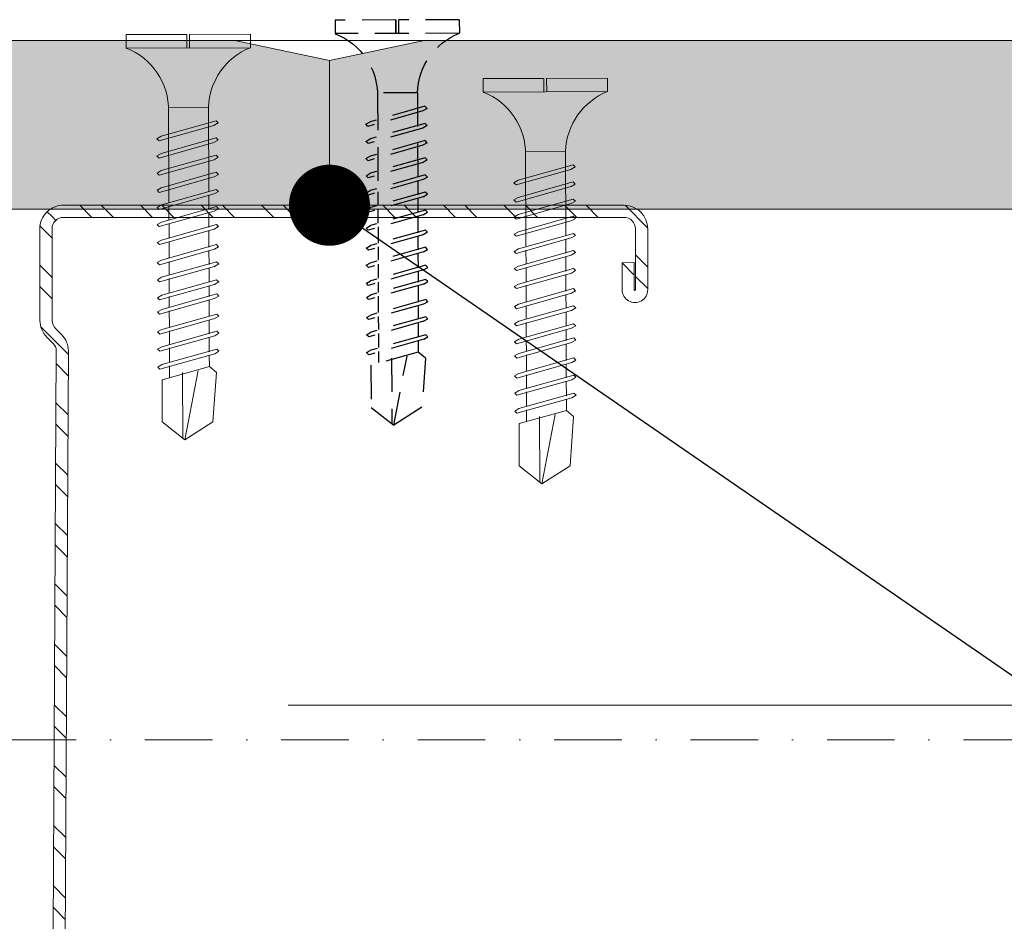
# Model space of a CAD drawing. Units: millimetres. Extents: x 303 to 6243, y -760 to 4490.
# Drawn here: x 1215 to 1288, y 1907 to 1973 of the extents above; entities that cross this region are included whole.
import ezdxf
from ezdxf import colors
from ezdxf.entities.mleader import LeaderData, LeaderLine
from ezdxf.enums import TextEntityAlignment as Align
from ezdxf.math import Vec2, Vec3

# ---------------------------------------------------------------- set-up
doc = ezdxf.new("R2010")
doc.units = ezdxf.units.MM
doc.linetypes.add('DASHDOT', pattern=[1, 0.5, -0.25, 0, -0.25])
doc.linetypes.add('DASHED2', pattern=[0.375, 0.25, -0.125])
for name, color, linetype, lineweight in [('DLS_AlçıLevha', 7, 'Continuous', 13), ('DLS_Hatch_BOARDEX', 30, 'Continuous', 0), ('DLS_Insulation', 44, 'BATTING', 0), ('DLS_Multileader', 254, 'Continuous', 0), ('DLS_Profil', 6, 'Continuous', 0), ('DLS_Profil_C', 4, 'Continuous', 0), ('DLS_Sembol', 1, 'Continuous', 0), ('DLS_Vida', 251, 'Continuous', 0)]:
    doc.layers.add(name, color=color, linetype=linetype, lineweight=lineweight)
doc.layers.add('DLS_MATKAPUÇLU', color=7, linetype='DASHED2')
doc.styles.get("Standard").update_dxf_attribs({"font": 'arial.ttf'})
doc.styles.add('text1', font='arial.ttf')
doc.linetypes.add('BATTING', pattern='A,0.00254,-2.54,[134,ltypeshp.shx,S=2.54,R=0,X=-2.54,Y=0],-5.08,[134,ltypeshp.shx,S=2.54,R=180,X=2.54,Y=0],-2.54', length=10.16254)

# ---------------------------------------------------------------- blocks, each defined once
blk = doc.blocks.new('*U78')
at = {"layer": 'DLS_Hatch_BOARDEX'}
h = blk.add_hatch(dxfattribs=at)
h.set_pattern_fill('AR-SAND', color=256, scale=0.01, style=0)
h.set_pattern_definition([(37.5, (-23.5087, 2e-15), (-0.0160003, 0.4894132), [0, -0.38608, 0, -0.4318, 0, -0.41275]), (7.5, (-23.5087, 2e-15), (0.449523, 0.716825), [0, -0.20828, 0, -0.34798, 0, -0.13335]), (327.5, (-23.82114, 2e-15), (0.7909924, 0.0014372), [0, -0.127, 0, -0.4572, 0, -0.5969]), (317.5, (-23.82114, 2e-15), (0.7635565, 0.222929), [0, -0.0635, 0, -0.29972, 0, -0.3429])])
h.paths.add_polyline_path([(27.3894, 1.25), (4.1367, 1.25), (3.4367, 1.1), (3.4367, 0), (28.0894, 0), (28.0894, 1.1)])
at = {"layer": 'DLS_AlçıLevha'}
blk.add_lwpolyline([(27.3894, 1.25), (4.1367, 1.25), (3.4367, 1.1), (3.4367, 0), (28.0894, 0), (28.0894, 1.1)], close=True, dxfattribs=at)
blk = doc.blocks.new('*U77')
blk.add_line((12.111, -25), (690.309, -25))
blk = doc.blocks.new('*U81')
at = {"layer": 'DLS_Hatch_BOARDEX'}
h = blk.add_hatch(dxfattribs=at)
h.set_pattern_fill('AR-SAND', color=256, scale=0.01, style=0)
h.set_pattern_definition([(37.5, (-0.0101, 2e-16), (-0.0160003, 0.4894132), [0, -0.38608, 0, -0.4318, 0, -0.41275]), (7.5, (-0.0101, 2e-16), (0.449523, 0.716825), [0, -0.20828, 0, -0.34798, 0, -0.13335]), (327.5, (-0.32253, 2e-16), (0.7909924, 0.0014372), [0, -0.127, 0, -0.4572, 0, -0.5969]), (317.5, (-0.3225, 2e-16), (0.763556, 0.222929), [0, -0.0635, 0, -0.29972, 0, -0.3429])])
h.paths.add_polyline_path([(48.3671, 1.25), (6.6576, 1.25), (5.9576, 1.1), (5.9576, 0), (49.0671, 0), (49.0671, 1.1)])
at = {"layer": 'DLS_AlçıLevha'}
blk.add_lwpolyline([(48.3671, 1.25), (6.6576, 1.25), (5.9576, 1.1), (5.9576, 0), (49.0671, 0), (49.0671, 1.1)], close=True, dxfattribs=at)
blk = doc.blocks.new('DLS_Vida_BOARDEX_30')
for p, q in [((0, 0.92), (-0.1, 0.92)), ((-0.1, 0.92), (-0.1, 0)), ((0, 0.92), (0, 0.47)), ((-2.5033, 0.6598), (-2.4593, 0.6075)), ((-2.3303, 0.6635), (-2.4436, 0.2565)), ((-2.3642, 0.6477), (-2.346, 0.6792)), ((-2.346, 0.6792), (-2.3303, 0.6635)), ((-2.1973, 0.6635), (-2.3106, 0.2565)), ((-2.2312, 0.6477), (-2.213, 0.6792)), ((-2.213, 0.6792), (-2.1973, 0.6635)), ((-2.0703, 0.6635), (-2.1836, 0.2565)), ((-2.086, 0.6792), (-2.1042, 0.6477)), ((-2.086, 0.6792), (-2.0703, 0.6635)), ((-1.9217, 0.6635), (-2.035, 0.2565)), ((-1.9556, 0.6477), (-1.9375, 0.6792)), ((-1.9375, 0.6792), (-1.9217, 0.6635)), ((-1.8166, 0.6635), (-1.9299, 0.2565)), ((-1.8506, 0.6477), (-1.8324, 0.6792)), ((-1.8324, 0.6792), (-1.8166, 0.6635)), ((-1.6836, 0.6635), (-1.797, 0.2565)), ((-1.7176, 0.6477), (-1.6994, 0.6792)), ((-1.6994, 0.6792), (-1.6836, 0.6635)), ((-1.5566, 0.6635), (-1.6699, 0.2565)), ((-1.5724, 0.6792), (-1.5906, 0.6477)), ((-1.5724, 0.6792), (-1.5566, 0.6635)), ((-1.4081, 0.6635), (-1.5214, 0.2565)), ((-1.442, 0.6477), (-1.4238, 0.6792)), ((-1.4238, 0.6792), (-1.4081, 0.6635)), ((-1.2751, 0.6635), (-1.3884, 0.2565)), ((-1.309, 0.6477), (-1.2908, 0.6792)), ((-1.2908, 0.6792), (-1.2751, 0.6635)), ((-1.1481, 0.6635), (-1.2614, 0.2565)), ((-1.1638, 0.6792), (-1.182, 0.6477)), ((-1.1638, 0.6792), (-1.1481, 0.6635)), ((-1.0211, 0.6635), (-1.1344, 0.2565)), ((-1.0368, 0.6792), (-1.055, 0.6477)), ((-1.0368, 0.6792), (-1.0211, 0.6635)), ((-0.894, 0.6635), (-1.0074, 0.2565)), ((-0.9098, 0.6792), (-0.928, 0.6477)), ((-0.9098, 0.6792), (-0.894, 0.6635)), ((-0.767, 0.6635), (-0.8803, 0.2565)), ((-0.7828, 0.6792), (-0.801, 0.6477)), ((-0.7828, 0.6792), (-0.767, 0.6635)), ((-0.64, 0.6635), (-0.7533, 0.2565)), ((-0.6558, 0.6792), (-0.674, 0.6477)), ((-0.6558, 0.6792), (-0.64, 0.6635)), ((-2.4593, 0.6075), (-2.5549, 0.2565)), ((-2.3642, 0.6477), (-2.4775, 0.2407)), ((-2.3777, 0.6075), (-2.4593, 0.6075)), ((-2.2447, 0.6075), (-2.3491, 0.6075)), ((-2.2312, 0.6477), (-2.3445, 0.2407)), ((-2.1042, 0.6477), (-2.2175, 0.2407)), ((-2.1177, 0.6075), (-2.2161, 0.6075)), ((-1.9692, 0.6075), (-2.0891, 0.6075)), ((-1.9556, 0.6477), (-2.069, 0.2407)), ((-1.8506, 0.6477), (-1.9639, 0.2407)), ((-1.8641, 0.6075), (-1.9405, 0.6075)), ((-1.7366, 0.6075), (-1.8355, 0.6075)), ((-1.7176, 0.6477), (-1.8309, 0.2407)), ((-1.7311, 0.6075), (-1.7366, 0.6075)), ((-1.5906, 0.6477), (-1.7039, 0.2407)), ((-1.6041, 0.6075), (-1.7025, 0.6075)), ((-1.4555, 0.6075), (-1.5755, 0.6075)), ((-1.442, 0.6477), (-1.5553, 0.2407)), ((-1.3226, 0.6075), (-1.4269, 0.6075)), ((-1.309, 0.6477), (-1.4223, 0.2407)), ((-1.182, 0.6477), (-1.2953, 0.2407)), ((-1.1955, 0.6075), (-1.2939, 0.6075)), ((-1.055, 0.6477), (-1.1683, 0.2407)), ((-0.5398, 0.6078), (-1.1669, 0.6075)), ((-0.928, 0.6477), (-1.0413, 0.2407)), ((-0.801, 0.6477), (-0.9143, 0.2407)), ((-0.674, 0.6477), (-0.7873, 0.2407)), ((-0.5398, 0.6078), (-0.5398, 0.3122)), ((-3, 0.424), (-2.4877, 0.5241)), ((0, 0.47), (-0.1, 0.47)), ((0, 0.45), (-0.1, 0.45)), ((-0.1, 0.45), (0, 0.45)), ((0, 0.45), (0, 0)), ((-2.5029, 0.4093), (-2.9883, 0.4093)), ((-2.4534, 0.3125), (-2.5358, 0.3125)), ((-2.3204, 0.3125), (-2.4247, 0.3125)), ((-2.1934, 0.3125), (-2.2918, 0.3125)), ((-2.0448, 0.3125), (-2.1647, 0.3125)), ((-1.9397, 0.3125), (-2.0162, 0.3125)), ((-1.8122, 0.3125), (-1.9111, 0.3125)), ((-1.8068, 0.3125), (-1.8122, 0.3125)), ((-1.6797, 0.3125), (-1.7781, 0.3125)), ((-1.5312, 0.3125), (-1.6511, 0.3125)), ((-1.3982, 0.3125), (-1.5026, 0.3125)), ((-1.2712, 0.3125), (-1.3696, 0.3125)), ((-0.5661, 0.3125), (-1.2426, 0.3125)), ((-2.4775, 0.2407), (-2.4618, 0.225)), ((-2.4618, 0.225), (-2.4436, 0.2565)), ((-2.3445, 0.2407), (-2.3288, 0.225)), ((-2.3288, 0.225), (-2.3106, 0.2565)), ((-2.2175, 0.2407), (-2.2018, 0.225)), ((-2.2018, 0.225), (-2.1836, 0.2565)), ((-2.069, 0.2407), (-2.0532, 0.225)), ((-2.0532, 0.225), (-2.035, 0.2565)), ((-1.9639, 0.2407), (-1.9481, 0.225)), ((-1.9481, 0.225), (-1.9299, 0.2565)), ((-1.8309, 0.2407), (-1.8151, 0.225)), ((-1.8151, 0.225), (-1.797, 0.2565)), ((-1.7039, 0.2407), (-1.6881, 0.225)), ((-1.6881, 0.225), (-1.6699, 0.2565)), ((-1.5553, 0.2407), (-1.5396, 0.225)), ((-1.5396, 0.225), (-1.5214, 0.2565)), ((-1.4223, 0.2407), (-1.4066, 0.225)), ((-1.4066, 0.225), (-1.3884, 0.2565)), ((-1.2953, 0.2407), (-1.2796, 0.225)), ((-1.2796, 0.225), (-1.2614, 0.2565)), ((-1.1683, 0.2407), (-1.1526, 0.225)), ((-1.1526, 0.225), (-1.1344, 0.2565)), ((-1.0413, 0.2407), (-1.0255, 0.225)), ((-1.0255, 0.225), (-1.0074, 0.2565)), ((-0.9143, 0.2407), (-0.8985, 0.225)), ((-0.8985, 0.225), (-0.8803, 0.2565)), ((-0.7873, 0.2407), (-0.7715, 0.225)), ((-0.7715, 0.225), (-0.7533, 0.2565)), ((0, 0), (-0.1, 0))]:
    blk.add_line(p, q)
for points in [[(0, 0.92), (-0.1, 0.92)], [(-2.5033, 0.6598), (-2.8672, 0.6329), (-3, 0.424)], [(-2.5549, 0.2565), (-2.8672, 0.2565), (-3, 0.424)]]:
    blk.add_lwpolyline(points)
for centre, start, end in [((-0.5581, 1.0994), 272.12815, 338.61644), ((-0.5581, -0.1794), 21.38356, 90.93927)]:
    blk.add_arc(centre, 0.4919, start, end)
blk = doc.blocks.new('*U74')
at = {"linetype": 'DASHDOT', "ltscale": 10}
blk.add_lwpolyline([(4.505, -961), (4.506, 29)], dxfattribs=at)
at = {"linetype": 'Continuous', "style": 'text1'}
blk.add_attdef('A', text='', height=15, dxfattribs=at).set_placement((17.253, 16.369), align=Align.MIDDLE)
blk = doc.blocks.new('_Dot')
at = {"color": 0, "linetype": 'ByBlock', "lineweight": -2}
blk.add_line((-0.5, 0), (-1, 0), dxfattribs=at)
at = {"color": 0, "linetype": 'ByBlock', "const_width": 0.5}
blk.add_lwpolyline([(-0.25, 0, 1), (0.25, 0, 1)], format="xyb", close=True, dxfattribs=at)

msp = doc.modelspace()

# ---------------------------------------------------------------- hatches: boundary and pattern name
at = {"layer": 'DLS_Profil_C'}
h = msp.add_hatch(dxfattribs=at)
h.set_pattern_fill('ACET-2D-STEEL', color=256, angle=89.94386)
h.set_pattern_definition([(134.94386, (-2760.4796, 842.893), (-2.2472626, -2.2428633), []), (134.94386, (-2762.067, 842.8945), (-2.2472626, -2.2428633), [])])
edge = h.paths.add_edge_path()
edge.add_line((1244.047, 1889.89), (1244.045, 1891.89))
edge.add_arc((1244.995, 1891.891), 0.95, 0.05614, 180.05614, ccw=False)
edge.add_line((1245.945, 1891.892), (1245.949, 1887.392))
edge.add_arc((1244.199, 1887.391), 1.75, -89.94386, 0.05614, ccw=False)
edge.add_line((1244.201, 1885.641), (1217.701, 1885.642))
edge.add_arc((1217.699, 1887.392), 1.75, 180.05614, 270.05614, ccw=False)
edge.add_line((1215.949, 1887.391), (1215.942, 1894.169))
edge.add_arc((1217.692, 1894.171), 1.75, 135.05614, 180.05614, ccw=False)
edge.add_line((1216.454, 1895.407), (1216.921, 1895.875))
edge.add_arc((1216.39, 1896.405), 0.75, 315.05614, 360.05614)
edge.add_line((1217.14, 1896.406), (1217.421, 1948.878))
edge.add_arc((1216.671, 1948.877), 0.75, 0.05614, 45.05614)
edge.add_line((1217.201, 1949.408), (1216.733, 1949.875))
edge.add_arc((1217.969, 1951.114), 1.75, 180.05614, 225.05614, ccw=False)
edge.add_line((1216.219, 1951.112), (1216.212, 1957.891))
edge.add_arc((1217.962, 1957.892), 1.75, 90.05614, 180.05614, ccw=False)
edge.add_line((1217.961, 1959.642), (1259.461, 1959.639))
edge.add_arc((1259.462, 1957.889), 1.75, 0.05614, 90.05614, ccw=False)
edge.add_line((1261.212, 1957.891), (1261.217, 1953.391))
edge.add_arc((1260.267, 1953.39), 0.95, -179.94386, 0.05614, ccw=False)
edge.add_line((1259.317, 1953.389), (1259.315, 1955.389))
edge.add_line((1259.315, 1955.389), (1260.203, 1955.39))
edge.add_line((1260.203, 1955.39), (1260.215, 1955.39))
edge.add_line((1260.215, 1955.39), (1260.217, 1953.39))
edge.add_arc((1260.267, 1953.39), 0.05, 180.05614, 360.05614)
edge.add_line((1260.317, 1953.39), (1260.312, 1957.89))
edge.add_arc((1259.462, 1957.889), 0.85, 0.05614, 90.05614)
edge.add_line((1259.461, 1958.739), (1217.961, 1958.742))
edge.add_arc((1217.962, 1957.892), 0.85, 90.05614, 180.05614)
edge.add_line((1217.112, 1957.892), (1217.119, 1951.113))
edge.add_arc((1217.969, 1951.114), 0.85, 180.05614, 225.05614)
edge.add_line((1217.369, 1950.512), (1217.837, 1950.045))
edge.add_arc((1216.671, 1948.877), 1.65, 0.05614, 45.05614, ccw=False)
edge.add_line((1218.321, 1948.879), (1218.04, 1896.407))
edge.add_arc((1216.39, 1896.405), 1.65, -44.94386, 0.05614, ccw=False)
edge.add_line((1217.558, 1895.24), (1217.091, 1894.771))
edge.add_arc((1217.692, 1894.171), 0.85, 135.05614, 180.05614)
edge.add_line((1216.842, 1894.17), (1216.849, 1887.391))
edge.add_arc((1217.699, 1887.392), 0.85, 180.05614, 270.05614)
edge.add_line((1217.7, 1886.542), (1244.2, 1886.541))
edge.add_arc((1244.199, 1887.391), 0.85, 270.05614, 360.05614)
edge.add_line((1245.049, 1887.391), (1245.045, 1891.891))
edge.add_arc((1244.995, 1891.891), 0.05, 0.05614, 180.05614)
edge.add_line((1244.945, 1891.891), (1244.947, 1889.891))
edge.add_line((1244.947, 1889.891), (1244.047, 1889.89))

# ---------------------------------------------------------------- linework, layer by layer
at = {"layer": 'DLS_Insulation', "ltscale": 3.2}
msp.add_line((1234.602, 1922.639), (1507.417, 1922.639), dxfattribs=at)
at = {"layer": 'DLS_Profil_C'}
msp.add_lwpolyline([(1217.14, 1896.406), (1217.421, 1948.878, 0.198912), (1217.201, 1949.408), (1216.733, 1949.875, -0.198912), (1216.219, 1951.112), (1216.212, 1957.891, -0.414214), (1217.961, 1959.642), (1259.461, 1959.639, -0.414214), (1261.212, 1957.891), (1261.217, 1953.391, -1), (1259.317, 1953.389), (1259.315, 1955.389), (1260.203, 1955.39), (1260.215, 1955.39), (1260.217, 1953.39, 1), (1260.317, 1953.39), (1260.312, 1957.89, 0.414214), (1259.461, 1958.739), (1217.961, 1958.742, 0.414214), (1217.112, 1957.892), (1217.119, 1951.113, 0.198912), (1217.369, 1950.512), (1217.837, 1950.045, -0.198912), (1218.321, 1948.879), (1218.04, 1896.407, -0.198912)], format="xyb", dxfattribs=at)

# ---------------------------------------------------------------- block references
at = {"xscale": -10, "yscale": 10, "zscale": 10}
for name, p in [('*U81', (1297.229, 1959.344)), ('*U78', (1518.547, 1959.344))]:
    msp.add_blockref(name, p, dxfattribs=at)
at = {"layer": 'DLS_MATKAPUÇLU', "xscale": -9.999999999999993, "yscale": 9.999999999999993, "zscale": 9.999999999999993, "rotation": 270.2044412284404}
msp.add_blockref('DLS_Vida_BOARDEX_30', (1238.067, 1973.338), dxfattribs=at)
at = {"layer": 'DLS_Profil'}
msp.add_blockref('*U77', (794.447, 1996.844), dxfattribs=at)
at = {"layer": 'DLS_Sembol', "xscale": -1, "rotation": 90}
msp.add_blockref('*U74', (591.188, 1924.574), dxfattribs=at)
at = {"layer": 'DLS_Vida', "xscale": -9.999999999999993, "yscale": 9.999999999999993, "zscale": 9.999999999999993, "rotation": 270.2044412284404}
for p in [(1222.598, 1972.268), (1249.032, 1969.013)]:
    msp.add_blockref('DLS_Vida_BOARDEX_30', p, dxfattribs=at)

# ---------------------------------------------------------------- leaders
at = {"layer": 'DLS_Multileader'}
ml = msp.add_multileader_mtext('Standard', dxfattribs=at)
ml.set_content('\\A1;BoardeX DCC75 profili \\P(45x74x30; 0,9 mm)', color=256)
ml.set_leader_properties(color=256)
ml.set_arrow_properties(name='DOT')
ml.build(insert=Vec2(0, 0))
ml.multileader.update_dxf_attribs({"dogleg_length": 20, "arrow_head_size": 6})
ctx = ml.context
ctx.base_point, ctx.char_height, ctx.arrow_head_size, ctx.landing_gap_size, ctx.plane_origin = Vec3(1460.466, 1819.932), 12, 6, 10, Vec3(1285.677, 1918.208)
notes = []
notes.append((ctx, [(0, (1, 1, 0), (1440.466, 1819.932), (1, 0), 20, [(0, [(1237.653, 1959.641)], 0, [])])]))
ctx.mtext.insert, ctx.mtext.flow_direction = Vec3(1470.466, 1827.696), 5
for ctx, leaders in notes:
    for number, flags, end, landing, length, lines in leaders:
        leader = LeaderData()
        leader.index, (leader.has_last_leader_line, leader.has_dogleg_vector, leader.attachment_direction) = number, flags
        leader.last_leader_point, leader.dogleg_vector, leader.dogleg_length = Vec3(end), Vec3(landing), length
        for number, points, colour, breaks in lines:
            line = LeaderLine()
            line.index, line.vertices, line.color, line.breaks = number, Vec3.list(points), colors.encode_raw_color(colour), breaks
            leader.lines.append(line)
        ctx.leaders.append(leader)

doc.saveas('drawing.dxf')
